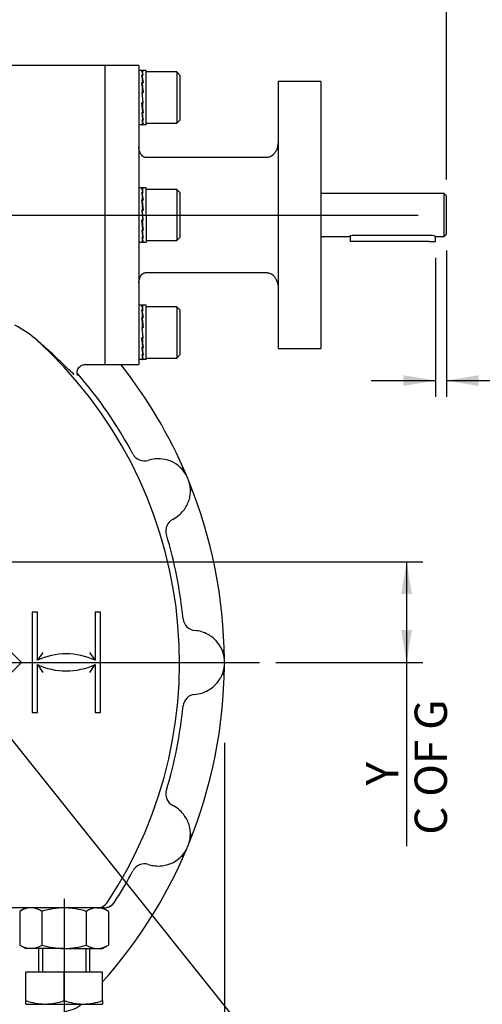
# Model space of a CAD drawing. Units: millimetres. Extents: x 11 to 530, y -61 to 292.
# Drawn here: x 113 to 152, y 121 to 205 of the extents above; entities that cross this region are included whole.
import ezdxf
from ezdxf import colors
from ezdxf.entities.mleader import LeaderData, LeaderLine
from ezdxf.enums import TextEntityAlignment as Align
from ezdxf.lldxf.tags import DXFTag
from ezdxf.math import Vec2, Vec3

# ---------------------------------------------------------------- set-up
doc = ezdxf.new("R2010")
doc.units = ezdxf.units.MM
for name, color, linetype in [('Default', 7, 'Continuous'), ('HSM24X100ZP', 7, 'Continuous'), ('IW7A227', 7, 'Continuous'), ('IW7A350', 7, 'Continuous'), ('IW7A390', 7, 'Continuous'), ('IW7A430', 7, 'Continuous'), ('K6X6X40', 7, 'Continuous'), ('NL16', 7, 'Continuous'), ('NM24ZP', 7, 'Continuous'), ('SCM16X40CF', 7, 'Continuous')]:
    doc.layers.add(name, color=color, linetype=linetype)
doc.styles.add('SEACAD_Arial', font='arial.ttf')
doc.styles.add('SEACAD_Solid_Edge_ANSI1_Symbols', font='semeca1.ttf')
tags = doc.linetypes.add('CENTER2', pattern=[28.575, 19.05, -3.175, 3.175, -3.175]).pattern_tags.tags
tags[10:11] = [DXFTag(74, 4), DXFTag(75, 0), DXFTag(340, '0'), DXFTag(46, 0.0), DXFTag(50, 0.0), DXFTag(44, 0.0), DXFTag(45, 0.0)]
tags[8:9] = [DXFTag(74, 4), DXFTag(75, 0), DXFTag(340, '0'), DXFTag(46, 0.0), DXFTag(50, 0.0), DXFTag(44, 0.0), DXFTag(45, 0.0)]
tags[6:7] = [DXFTag(74, 4), DXFTag(75, 0), DXFTag(340, '0'), DXFTag(46, 0.0), DXFTag(50, 0.0), DXFTag(44, 0.0), DXFTag(45, 0.0)]
tags[4:5] = [DXFTag(74, 4), DXFTag(75, 0), DXFTag(340, '0'), DXFTag(46, 0.0), DXFTag(50, 0.0), DXFTag(44, 0.0), DXFTag(45, 0.0)]
doc.dimstyles.new('RG_-_ISO', dxfattribs={"dimtxt": 0.49995, "dimasz": 0.49995, "dimexe": 0.249975, "dimexo": 0.249975, "dimgap": 0.249975, "dimtad": 1, "dimdec": 0, "dimlfac": 5.50055, "dimdsep": 46, "dimtxsty": 'SEACAD_Arial', "dimblk1": '_SE_FILLED', "dimblk2": '_SE_FILLED', "dimsah": 1, "dimcen": 0.249975, "dimadec": 0, "dimazin": 0, "dimtfac": 1, "dimtdec": 0, "dimtofl": 0, "dimtmove": 0, "dimatfit": 3, "dimfxl": 1, "dimtolj": 1, "dimarcsym": 0})

# ---------------------------------------------------------------- blocks, each defined once
blk = doc.blocks.new('SEANNOT_GROUP')
at = {"layer": 'Default', "color": 7, "linetype": 'CENTER2'}
blk.add_line((92.342, 150.055), (133.497, 150.055), dxfattribs=at)
blk = doc.blocks.new('SEANNOT_GROUP1')
at = {"layer": 'Default', "color": 7, "linetype": 'CENTER2'}
blk.add_line((51.119, 188.152), (146.995, 188.152), dxfattribs=at)
blk = doc.blocks.new('SEANNOT_GROUP3')
at = {"layer": 'Default', "color": 7, "linetype": 'CENTER2'}
blk.add_line((116.862, 129.928), (116.862, 118.26), dxfattribs=at)
blk = doc.blocks.new('SE4')
at = {"layer": 'HSM24X100ZP', "color": 7, "linetype": 'Continuous'}
for p, q in [((114.68, 125.694), (114.68, 123.694)), ((115.015, 125.694), (115.015, 123.694)), ((118.709, 125.694), (118.709, 123.694)), ((119.044, 123.694), (119.044, 125.694)), ((113.59, 123.694), (116.862, 123.694)), ((113.59, 121.26), (113.59, 123.694)), ((116.862, 123.694), (120.134, 123.694)), ((116.862, 121.26), (116.862, 123.694)), ((120.134, 121.26), (120.134, 123.694)), ((113.59, 120.967), (113.59, 121.26)), ((113.59, 120.967), (115.226, 120.967)), ((115.226, 120.967), (118.498, 120.967)), ((118.498, 120.967), (120.134, 120.967)), ((120.134, 121.26), (120.134, 120.967))]:
    blk.add_line(p, q, dxfattribs=at)
for centre, radius, start, end in [((115.297, 126.09), 5.123, 250.53557, 269.20827), ((115.169, 126.013), 5.046, 270.64883, 289.60732), ((118.569, 126.09), 5.123, 250.53557, 269.20827), ((118.441, 126.013), 5.046, 270.64883, 289.60732)]:
    blk.add_arc(centre, radius, start, end, dxfattribs=at)
at = {"layer": 'IW7A227', "color": 7, "linetype": 'Continuous'}
for p, q in [((149.204, 189.97), (138.713, 189.97)), ((149.204, 186.334), (149.204, 189.97)), ((149.386, 189.788), (149.204, 189.97)), ((149.386, 186.515), (149.386, 189.788)), ((138.713, 186.334), (141.12, 186.334)), ((147.932, 186.417), (141.66, 186.417)), ((148.477, 186.334), (149.204, 186.334)), ((149.204, 186.334), (149.386, 186.515))]:
    blk.add_line(p, q, dxfattribs=at)
for centre, start, end in [((141.676, 184.495), 90.47619, 106.9814), ((147.916, 184.495), 73.0186, 89.52381)]:
    blk.add_arc(centre, 1.922, start, end, dxfattribs=at)
at = {"layer": 'IW7A350', "color": 7, "linetype": 'Continuous'}
for p, q in [((120.316, 200.878), (120.316, 175.426)), ((123.223, 200.878), (120.316, 200.878)), ((123.223, 200.878), (123.223, 175.426)), ((135.077, 199.514), (135.077, 176.789)), ((138.713, 199.514), (135.077, 199.514)), ((138.713, 199.514), (138.713, 176.789)), ((134.168, 193.06), (123.769, 193.06)), ((123.769, 183.244), (134.168, 183.244)), ((135.077, 176.789), (138.713, 176.789)), ((120.316, 175.426), (123.223, 175.426))]:
    blk.add_line(p, q, dxfattribs=at)
for points, knots in [([(123.767, 193.062), (123.764, 193.061), (123.727, 193.055), (123.638, 193.087), (123.512, 193.172), (123.384, 193.332), (123.281, 193.551), (123.23, 193.773), (123.225, 193.903), (123.223, 193.956)], [0, 0, 0, 0, 0.009304, 0.102188, 0.228913, 0.414676, 0.631288, 0.871323, 1, 1, 1, 1]), ([(135.077, 194.416), (135.075, 194.359), (135.07, 194.204), (135.018, 193.921), (134.897, 193.615), (134.732, 193.364), (134.546, 193.188), (134.354, 193.079), (134.23, 193.067), (134.166, 193.062)], [0, 0, 0, 0, 0.088454, 0.281328, 0.47109, 0.645198, 0.779206, 0.903043, 1, 1, 1, 1]), ([(123.223, 182.348), (123.224, 182.394), (123.229, 182.522), (123.278, 182.751), (123.388, 182.98), (123.524, 183.142), (123.657, 183.231), (123.737, 183.239), (123.769, 183.242)], [0, 0, 0, 0, 0.111421, 0.364081, 0.601538, 0.778017, 0.922379, 1, 1, 1, 1]), ([(134.167, 183.242), (134.232, 183.236), (134.355, 183.224), (134.546, 183.115), (134.723, 182.947), (134.88, 182.716), (135, 182.436), (135.066, 182.145), (135.074, 181.972), (135.077, 181.887)], [0, 0, 0, 0, 0.09968, 0.2186, 0.354424, 0.510212, 0.683954, 0.868969, 1, 1, 1, 1])]:
    blk.add_open_spline(points, degree=3, knots=knots, dxfattribs=at)
at = {"layer": 'IW7A390', "color": 7, "linetype": 'Continuous'}
for p, q in [((113.226, 150.055), (110.817, 152.464)), ((110.817, 147.647), (113.226, 150.055))]:
    blk.add_line(p, q, dxfattribs=at)
at = {"layer": 'IW7A430', "color": 7, "linetype": 'Continuous'}
for p, q in [((120.316, 200.878), (112.317, 200.878)), ((120.316, 200.878), (120.316, 175.426)), ((118.679, 175.426), (120.316, 175.426)), ((126.847, 166.634), (126.998, 166.388)), ((126.998, 166.388), (126.92, 166.48)), ((127.591, 164.956), (127.658, 164.676)), ((114.59, 154.328), (114.135, 154.328)), ((114.135, 154.328), (114.135, 145.783)), ((114.59, 150.237), (114.59, 154.328)), ((119.953, 154.328), (119.498, 154.328)), ((119.498, 154.328), (119.498, 150.237)), ((119.953, 145.783), (119.953, 154.328)), ((130.356, 151.115), (130.401, 150.83)), ((130.401, 150.83), (130.364, 150.945)), ((114.59, 145.783), (114.59, 149.874)), ((119.498, 149.874), (119.498, 145.783)), ((130.401, 149.281), (130.356, 148.996)), ((114.135, 145.783), (114.59, 145.783)), ((119.498, 145.783), (119.953, 145.783)), ((127.658, 135.435), (127.591, 135.155)), ((127.591, 135.155), (127.601, 135.274)), ((126.998, 133.723), (126.847, 133.477)), ((119.644, 129.148), (104.445, 129.148)), ((119.979, 129.148), (119.644, 129.148)), ((120.228, 129.148), (120.134, 129.148))]:
    blk.add_line(p, q, dxfattribs=at)
for centre, radius, start, end in [((107.77, 169.557), 10.44, 50.27956, 62.07568), ((89.592, 150.055), 37.088, 326.59945, 47.93159), ((89.592, 150.055), 40.905, 22.92735, 38.33284), ((89.592, 150.055), 37.579, 28.16747, 40.91001), ((123.695, 168.315), 1.105, 208.39012, 287.16151), ((124.864, 164.666), 2.727, 82.99379, 107.99664), ((124.886, 164.595), 2.794, 62.88296, 83.62078), ((124.864, 164.666), 2.742, 343.19851, 61.80149), ((89.592, 150.055), 40.905, 0.42735, 22.07265), ((124.89, 164.699), 2.728, 321.12353, 342.37273), ((124.864, 164.666), 2.727, 297.00336, 322.00621), ((126.618, 161.259), 1.105, 117.83849, 196.60988), ((89.592, 150.055), 37.579, 5.66747, 16.83253), ((128.087, 153.875), 1.105, 185.89012, 264.66151), ((127.77, 150.055), 2.727, 60.49379, 85.49664), ((127.764, 149.982), 2.794, 40.38296, 61.12078), ((127.77, 150.055), 2.742, 320.69851, 39.30149), ((126.877, 142.394), 14.577, 144.26491, 147.4482), ((117.044, 144.963), 5.818, 65.04698, 114.95302), ((107.211, 142.394), 14.577, 32.5518, 35.73509), ((117.044, 155.148), 5.818, 245.04698, 294.95302), ((126.877, 157.717), 14.577, 212.5518, 215.73509), ((107.211, 157.717), 14.577, 324.26491, 327.4482), ((89.592, 150.055), 40.905, 337.92735, 359.57265), ((127.77, 150.055), 2.727, 274.50336, 299.50621), ((127.806, 150.077), 2.728, 298.62353, 319.87273), ((128.087, 146.236), 1.105, 95.33849, 174.10988), ((89.592, 150.055), 37.579, 343.16747, 354.33253), ((126.618, 138.852), 1.105, 163.39012, 242.16151), ((124.864, 135.445), 2.727, 37.99379, 62.99664), ((124.83, 135.38), 2.794, 17.88296, 38.62078), ((124.864, 135.445), 2.742, 298.19851, 16.80149), ((89.592, 150.055), 40.905, 318.30313, 337.07265), ((123.695, 131.796), 1.105, 72.83849, 151.60988), ((124.864, 135.445), 2.727, 252.00336, 277.00621), ((124.906, 135.451), 2.728, 276.12353, 297.37273), ((89.592, 150.055), 37.579, 327.10437, 331.83253), ((116.588, 123.06), 2.742, 275.69851, 310.284)]:
    blk.add_arc(centre, radius, start, end, dxfattribs=at)
for centre, major_axis, ratio, start_param, end_param in [((119.644, 130.239), (0, -1.091), 0.999126, 0, 0.988248), ((120.228, 130.239), (0, -1.091), 0.999136, 0, 0.213606), ((120.23, 130.238), (-0.958, -0.521), 0.999211, 1.072798, 2.068795), ((120.228, 130.239), (0, -1.091), 0.999136, 0.213606, 0.99705)]:
    blk.add_ellipse(centre, major_axis=major_axis, ratio=ratio, start_param=start_param, end_param=end_param, dxfattribs=at)
for points, knots in [([(117.718, 174.551), (117.595, 174.665), (117.445, 174.808), (117.058, 175.182), (116.806, 175.427), (116.241, 175.966), (115.926, 176.263), (115.229, 176.9), (114.849, 177.239), (114.441, 177.587)], [0.5219292, 0.5219292, 0.5219292, 0.5219292, 0.625, 0.625, 0.75, 0.75, 0.875, 0.875, 1, 1, 1, 1]), ([(118.02, 174.485), (118.02, 174.485), (118.018, 174.49), (118.006, 174.518), (117.986, 174.587), (117.97, 174.697), (117.978, 174.848), (118.031, 175.024), (118.14, 175.195), (118.299, 175.332), (118.476, 175.41), (118.615, 175.436), (118.669, 175.432), (118.68, 175.432)], [0.5848986, 0.5848986, 0.5848986, 0.5848986, 0.6242453, 0.675318, 0.717039, 0.7548829, 0.7924253, 0.8317857, 0.8729119, 0.914697, 0.9556848, 0.992419, 1, 1, 1, 1])]:
    blk.add_open_spline(points, degree=3, knots=knots, dxfattribs=at)
at = {"layer": 'K6X6X40', "color": 7, "linetype": 'Continuous'}
for p, q in [((141.205, 186.359), (141.205, 185.888)), ((148.477, 185.888), (148.477, 186.334)), ((141.75, 185.888), (141.205, 185.888)), ((147.932, 185.888), (141.75, 185.888)), ((147.932, 185.888), (148.477, 185.888))]:
    blk.add_line(p, q, dxfattribs=at)
at = {"layer": 'NL16', "color": 7, "linetype": 'Continuous'}
for p, q in [((123.521, 200.46), (123.223, 200.46)), ((123.56, 200.415), (123.481, 200.415)), ((123.507, 200.41), (123.532, 200.41)), ((123.532, 200.41), (123.586, 200.41)), ((123.532, 200.41), (123.532, 200.41)), ((123.841, 200.46), (123.544, 200.46)), ((123.56, 200.415), (123.56, 200.41)), ((123.841, 195.842), (123.841, 200.46)), ((123.56, 200.07), (123.481, 200.07)), ((123.507, 200.056), (123.532, 200.056)), ((123.507, 200.056), (123.509, 199.934)), ((123.509, 199.934), (123.574, 199.413)), ((123.532, 200.056), (123.586, 200.056)), ((123.532, 200.056), (123.532, 200.056)), ((123.56, 200.07), (123.56, 200.056)), ((123.56, 199.433), (123.481, 199.433)), ((123.484, 199.353), (123.508, 199.353)), ((123.507, 199.412), (123.532, 199.412)), ((123.507, 199.412), (123.509, 199.332)), ((123.509, 199.332), (123.581, 198.577)), ((123.532, 199.413), (123.586, 199.413)), ((123.532, 199.412), (123.532, 199.413)), ((123.56, 199.433), (123.559, 199.413)), ((123.481, 198.601), (123.56, 197.7)), ((123.56, 198.601), (123.481, 198.601)), ((123.484, 198.573), (123.507, 198.573)), ((123.507, 198.576), (123.532, 198.576)), ((123.586, 197.676), (123.507, 198.576)), ((123.532, 198.577), (123.586, 198.577)), ((123.532, 198.576), (123.532, 198.577)), ((123.56, 198.601), (123.558, 198.577)), ((123.56, 197.7), (123.481, 197.7)), ((123.558, 196.948), (123.486, 197.7)), ((123.507, 197.676), (123.509, 197.7)), ((123.507, 197.676), (123.532, 197.676)), ((123.532, 197.676), (123.532, 197.7)), ((123.532, 197.676), (123.586, 197.676)), ((123.532, 197.676), (123.532, 197.676)), ((123.583, 197.705), (123.56, 197.705)), ((123.56, 196.868), (123.481, 196.868)), ((123.56, 196.231), (123.481, 196.231)), ((123.558, 196.351), (123.494, 196.868)), ((123.507, 196.847), (123.507, 196.868)), ((123.507, 196.847), (123.532, 196.847)), ((123.507, 196.217), (123.507, 196.231)), ((123.507, 196.217), (123.532, 196.217)), ((123.532, 196.847), (123.532, 196.868)), ((123.532, 196.847), (123.586, 196.847)), ((123.532, 196.847), (123.532, 196.847)), ((123.532, 196.217), (123.532, 196.231)), ((123.532, 196.217), (123.586, 196.217)), ((123.532, 196.217), (123.532, 196.217)), ((123.56, 196.868), (123.558, 196.948)), ((123.583, 196.927), (123.558, 196.927)), ((123.56, 196.231), (123.558, 196.351)), ((123.521, 195.842), (123.223, 195.842)), ((123.56, 195.886), (123.481, 195.886)), ((123.507, 195.881), (123.507, 195.886)), ((123.507, 195.881), (123.532, 195.881)), ((123.532, 195.881), (123.586, 195.881)), ((123.532, 195.881), (123.532, 195.881)), ((123.841, 195.842), (123.544, 195.842)), ((123.521, 190.461), (123.223, 190.461)), ((123.56, 190.416), (123.481, 190.416)), ((123.507, 190.411), (123.532, 190.411)), ((123.532, 190.411), (123.586, 190.411)), ((123.532, 190.411), (123.532, 190.411)), ((123.841, 190.461), (123.544, 190.461)), ((123.56, 190.416), (123.56, 190.411)), ((123.841, 188.152), (123.841, 190.461)), ((123.56, 190.071), (123.481, 190.071)), ((123.507, 190.057), (123.532, 190.057)), ((123.507, 190.057), (123.509, 189.935)), ((123.509, 189.935), (123.574, 189.414)), ((123.532, 190.057), (123.586, 190.057)), ((123.532, 190.057), (123.532, 190.057)), ((123.56, 190.071), (123.56, 190.057)), ((123.56, 189.434), (123.481, 189.434)), ((123.484, 189.354), (123.508, 189.354)), ((123.507, 189.413), (123.532, 189.413)), ((123.507, 189.413), (123.509, 189.333)), ((123.509, 189.333), (123.581, 188.578)), ((123.532, 189.414), (123.586, 189.414)), ((123.532, 189.413), (123.532, 189.414)), ((123.56, 189.434), (123.559, 189.414)), ((123.481, 188.602), (123.521, 188.152)), ((123.56, 188.602), (123.481, 188.602)), ((123.484, 188.574), (123.507, 188.574)), ((123.507, 188.577), (123.532, 188.577)), ((123.544, 188.152), (123.507, 188.577)), ((123.521, 188.152), (123.56, 187.701)), ((123.532, 188.578), (123.586, 188.578)), ((123.532, 188.577), (123.532, 188.578)), ((123.586, 187.677), (123.544, 188.152)), ((123.56, 188.602), (123.558, 188.578)), ((123.841, 188.152), (123.841, 185.843)), ((123.56, 187.701), (123.481, 187.701)), ((123.558, 186.949), (123.486, 187.701)), ((123.507, 187.677), (123.509, 187.701)), ((123.507, 187.677), (123.532, 187.677)), ((123.532, 187.677), (123.532, 187.701)), ((123.532, 187.677), (123.586, 187.677)), ((123.532, 187.677), (123.532, 187.677)), ((123.583, 187.706), (123.56, 187.706)), ((123.56, 186.869), (123.481, 186.869)), ((123.56, 186.232), (123.481, 186.232)), ((123.558, 186.352), (123.494, 186.869)), ((123.507, 186.848), (123.507, 186.869)), ((123.507, 186.848), (123.532, 186.848)), ((123.507, 186.218), (123.507, 186.232)), ((123.507, 186.218), (123.532, 186.218)), ((123.532, 186.848), (123.532, 186.869)), ((123.532, 186.848), (123.586, 186.848)), ((123.532, 186.848), (123.532, 186.848)), ((123.532, 186.218), (123.532, 186.232)), ((123.532, 186.218), (123.586, 186.218)), ((123.532, 186.218), (123.532, 186.218)), ((123.56, 186.869), (123.558, 186.949)), ((123.583, 186.928), (123.558, 186.928)), ((123.56, 186.232), (123.558, 186.352)), ((123.223, 185.843), (123.521, 185.843)), ((123.56, 185.887), (123.481, 185.887)), ((123.507, 185.882), (123.507, 185.887)), ((123.507, 185.882), (123.532, 185.882)), ((123.532, 185.882), (123.586, 185.882)), ((123.532, 185.882), (123.532, 185.882)), ((123.544, 185.843), (123.841, 185.843)), ((123.521, 180.462), (123.223, 180.462)), ((123.56, 180.417), (123.481, 180.417)), ((123.507, 180.412), (123.532, 180.412)), ((123.532, 180.412), (123.586, 180.412)), ((123.532, 180.412), (123.532, 180.412)), ((123.841, 180.462), (123.544, 180.462)), ((123.56, 180.417), (123.56, 180.412)), ((123.841, 175.844), (123.841, 180.462)), ((123.56, 180.072), (123.481, 180.072)), ((123.56, 179.435), (123.481, 179.435)), ((123.507, 180.058), (123.532, 180.058)), ((123.507, 180.058), (123.509, 179.936)), ((123.509, 179.936), (123.574, 179.415)), ((123.532, 180.058), (123.586, 180.058)), ((123.532, 180.058), (123.532, 180.058)), ((123.56, 179.435), (123.559, 179.415)), ((123.56, 180.072), (123.56, 180.058)), ((123.481, 178.603), (123.56, 177.702)), ((123.56, 178.603), (123.481, 178.603)), ((123.484, 179.355), (123.508, 179.355)), ((123.507, 179.414), (123.532, 179.414)), ((123.507, 179.414), (123.509, 179.334)), ((123.509, 179.334), (123.581, 178.579)), ((123.532, 179.415), (123.586, 179.415)), ((123.532, 179.414), (123.532, 179.415)), ((123.56, 178.603), (123.558, 178.579)), ((123.484, 178.575), (123.507, 178.575)), ((123.507, 178.578), (123.532, 178.578)), ((123.586, 177.678), (123.507, 178.578)), ((123.532, 178.579), (123.586, 178.579)), ((123.532, 178.578), (123.532, 178.579)), ((123.56, 177.702), (123.481, 177.702)), ((123.558, 176.95), (123.486, 177.702)), ((123.507, 177.678), (123.509, 177.702)), ((123.507, 177.678), (123.532, 177.678)), ((123.532, 177.678), (123.532, 177.702)), ((123.532, 177.678), (123.586, 177.678)), ((123.532, 177.678), (123.532, 177.678)), ((123.56, 176.87), (123.558, 176.95)), ((123.583, 176.929), (123.558, 176.929)), ((123.583, 177.707), (123.56, 177.707)), ((123.56, 176.87), (123.481, 176.87)), ((123.56, 176.233), (123.481, 176.233)), ((123.558, 176.353), (123.494, 176.87)), ((123.507, 176.849), (123.507, 176.87)), ((123.507, 176.849), (123.532, 176.849)), ((123.507, 176.219), (123.507, 176.233)), ((123.507, 176.219), (123.532, 176.219)), ((123.532, 176.849), (123.532, 176.87)), ((123.532, 176.849), (123.586, 176.849)), ((123.532, 176.849), (123.532, 176.849)), ((123.532, 176.219), (123.532, 176.233)), ((123.532, 176.219), (123.586, 176.219)), ((123.532, 176.219), (123.532, 176.219)), ((123.56, 176.233), (123.558, 176.353)), ((123.521, 175.844), (123.223, 175.844)), ((123.56, 175.888), (123.481, 175.888)), ((123.507, 175.883), (123.507, 175.888)), ((123.507, 175.883), (123.532, 175.883)), ((123.532, 175.883), (123.586, 175.883)), ((123.532, 175.883), (123.532, 175.883)), ((123.841, 175.844), (123.544, 175.844))]:
    blk.add_line(p, q, dxfattribs=at)
for centre, radius, start, end in [((121.923, 199.878), 1.648, 6.71826, 19.03691), ((121.857, 199.857), 1.74, 6.58381, 18.53587), ((110.319, 198.119), 13.306, 5.67117, 8.43528), ((110.035, 198.081), 13.616, 5.61367, 8.34306), ((69.172, 193.871), 54.594, 4.97091, 5.84831), ((68.675, 193.822), 55.116, 4.9492, 5.82196), ((177.665, 202.411), 54.388, 184.96924, 185.84997), ((177.159, 202.361), 53.857, 184.99123, 185.87648), ((136.602, 198.168), 13.185, 185.65849, 188.44797), ((125.083, 196.416), 1.612, 186.58064, 199.17453), ((136.321, 198.13), 12.879, 185.71732, 188.54208), ((125.021, 196.395), 1.524, 186.71782, 199.70523), ((121.923, 189.879), 1.648, 6.71826, 19.03691), ((121.857, 189.858), 1.74, 6.58381, 18.53587), ((110.319, 188.12), 13.306, 5.67117, 8.43528), ((110.035, 188.082), 13.616, 5.61367, 8.34306), ((69.172, 183.872), 54.594, 4.97091, 5.84831), ((68.675, 183.823), 55.116, 4.9492, 5.82196), ((177.665, 192.412), 54.388, 184.96924, 185.84997), ((177.159, 192.362), 53.857, 184.99123, 185.87648), ((136.602, 188.169), 13.185, 185.65849, 188.44797), ((125.083, 186.417), 1.612, 186.58064, 199.17453), ((136.321, 188.131), 12.879, 185.71732, 188.54208), ((125.021, 186.396), 1.524, 186.71782, 199.70523), ((121.923, 179.88), 1.648, 6.71826, 19.03691), ((121.857, 179.859), 1.74, 6.58381, 18.53587), ((110.319, 178.121), 13.306, 5.67117, 8.43528), ((69.172, 173.873), 54.594, 4.97091, 5.84831), ((110.035, 178.083), 13.616, 5.61367, 8.34306), ((68.675, 173.824), 55.116, 4.9492, 5.82196), ((177.665, 182.413), 54.388, 184.96924, 185.84997), ((177.159, 182.363), 53.857, 184.99123, 185.87648), ((136.602, 178.17), 13.185, 185.65849, 188.44797), ((125.083, 176.418), 1.612, 186.58064, 199.17453), ((136.321, 178.132), 12.879, 185.71732, 188.54208), ((125.021, 176.397), 1.524, 186.71782, 199.70523)]:
    blk.add_arc(centre, radius, start, end, dxfattribs=at)
for points, knots in [([(123.521, 200.46), (123.521, 200.46), (123.525, 200.459), (123.532, 200.457), (123.542, 200.448), (123.551, 200.434), (123.557, 200.422), (123.56, 200.415)], [0, 0, 0, 0, 0.058997, 0.294259, 0.529515, 0.764764, 1, 1, 1, 1]), ([(123.544, 200.46), (123.544, 200.46), (123.541, 200.46), (123.536, 200.458), (123.531, 200.455), (123.529, 200.453)], [0, 0, 0, 0, 0.0038502, 0.2528978, 0.405271, 0.405271, 0.405271, 0.405271]), ([(123.586, 200.41), (123.584, 200.414), (123.58, 200.424), (123.572, 200.438), (123.563, 200.451), (123.553, 200.458), (123.547, 200.46), (123.544, 200.46)], [0, 0, 0, 0, 0.108056, 0.33103, 0.554014, 0.777005, 1, 1, 1, 1]), ([(123.481, 195.886), (123.482, 195.884), (123.486, 195.876), (123.493, 195.863), (123.502, 195.851), (123.511, 195.843), (123.518, 195.842), (123.521, 195.842)], [0, 0, 0, 0, 0.058989, 0.294228, 0.529479, 0.764738, 1, 1, 1, 1]), ([(123.544, 195.842), (123.544, 195.842), (123.541, 195.842), (123.535, 195.844), (123.525, 195.851), (123.516, 195.863), (123.51, 195.875), (123.507, 195.881)], [0, 0, 0, 0, 0.00385, 0.252898, 0.501941, 0.750977, 1, 1, 1, 1]), ([(123.521, 195.842), (123.521, 195.842), (123.525, 195.842), (123.53, 195.844), (123.535, 195.847), (123.536, 195.848)], [0, 0, 0, 0, 0.058997, 0.2942586, 0.3805063, 0.3805063, 0.3805063, 0.3805063]), ([(123.521, 190.461), (123.521, 190.461), (123.525, 190.46), (123.532, 190.458), (123.542, 190.449), (123.551, 190.435), (123.557, 190.423), (123.56, 190.416)], [0.5005106, 0.5005106, 0.5005106, 0.5005106, 0.529498, 0.647129, 0.7647575, 0.8823818, 1, 1, 1, 1]), ([(123.586, 190.411), (123.584, 190.415), (123.579, 190.425), (123.572, 190.439), (123.562, 190.452), (123.553, 190.459), (123.544, 190.461), (123.537, 190.46), (123.533, 190.457), (123.533, 190.457)], [0, 0, 0, 0, 0.0588286, 0.1764685, 0.2941141, 0.4117634, 0.5294145, 0.6470657, 0.6690397, 0.6690397, 0.6690397, 0.6690397]), ([(123.481, 185.887), (123.483, 185.884), (123.487, 185.874), (123.495, 185.861), (123.504, 185.85), (123.513, 185.844), (123.518, 185.843), (123.521, 185.843)], [0, 0, 0, 0, 0.0589885, 0.17661, 0.2942366, 0.4118666, 0.5005106, 0.5005106, 0.5005106, 0.5005106]), ([(123.544, 185.843), (123.544, 185.843), (123.541, 185.843), (123.535, 185.845), (123.525, 185.852), (123.516, 185.864), (123.51, 185.876), (123.507, 185.882)], [0.5279214, 0.5279214, 0.5279214, 0.5279214, 0.5294145, 0.6470657, 0.7647149, 0.8823603, 1, 1, 1, 1]), ([(123.521, 180.462), (123.521, 180.462), (123.525, 180.461), (123.532, 180.459), (123.542, 180.45), (123.551, 180.436), (123.557, 180.424), (123.56, 180.417)], [0, 0, 0, 0, 0.058997, 0.294259, 0.529515, 0.764764, 1, 1, 1, 1]), ([(123.544, 180.462), (123.544, 180.462), (123.541, 180.462), (123.536, 180.46), (123.531, 180.457), (123.529, 180.455)], [0, 0, 0, 0, 0.0038502, 0.2528978, 0.405271, 0.405271, 0.405271, 0.405271]), ([(123.586, 180.412), (123.584, 180.416), (123.58, 180.426), (123.572, 180.44), (123.563, 180.453), (123.553, 180.46), (123.547, 180.462), (123.544, 180.462)], [0, 0, 0, 0, 0.108056, 0.33103, 0.554014, 0.777005, 1, 1, 1, 1]), ([(123.481, 175.888), (123.482, 175.886), (123.486, 175.878), (123.493, 175.865), (123.502, 175.853), (123.511, 175.845), (123.518, 175.844), (123.521, 175.844)], [0, 0, 0, 0, 0.058989, 0.294228, 0.529479, 0.764738, 1, 1, 1, 1]), ([(123.544, 175.844), (123.544, 175.844), (123.541, 175.844), (123.535, 175.846), (123.525, 175.853), (123.516, 175.865), (123.51, 175.877), (123.507, 175.883)], [0, 0, 0, 0, 0.00385, 0.252898, 0.501941, 0.750977, 1, 1, 1, 1]), ([(123.521, 175.844), (123.521, 175.844), (123.525, 175.844), (123.53, 175.846), (123.535, 175.849), (123.536, 175.85)], [0, 0, 0, 0, 0.058997, 0.2942586, 0.3805063, 0.3805063, 0.3805063, 0.3805063])]:
    blk.add_open_spline(points, degree=3, knots=knots, dxfattribs=at)
at = {"layer": 'NM24ZP', "color": 7, "linetype": 'Continuous'}
for p, q in [((113.59, 129.148), (113.083, 128.856)), ((119.696, 129.148), (120.134, 129.148)), ((120.641, 128.856), (120.134, 129.148)), ((113.083, 128.856), (113.083, 125.987)), ((114.973, 128.856), (114.973, 125.987)), ((118.751, 128.856), (118.751, 125.987)), ((120.641, 128.856), (120.641, 125.987)), ((113.083, 125.987), (113.59, 125.694)), ((120.134, 125.694), (120.641, 125.987)), ((114.028, 125.694), (113.59, 125.694)), ((116.862, 125.694), (114.028, 125.694)), ((116.862, 125.694), (119.696, 125.694)), ((119.696, 125.694), (120.134, 125.694))]:
    blk.add_line(p, q, dxfattribs=at)
for centre, radius, start, end in [((114.081, 127.304), 1.846, 91.65457, 122.72967), ((113.962, 127.262), 1.887, 57.62038, 87.99537), ((119.749, 127.304), 1.846, 91.65457, 122.72967), ((119.63, 127.262), 1.887, 57.62038, 87.99537), ((114.094, 127.58), 1.887, 237.62038, 267.99537), ((113.975, 127.539), 1.846, 271.65457, 302.72967), ((119.762, 127.58), 1.887, 237.62038, 267.99537), ((119.643, 127.539), 1.846, 271.65457, 302.72967)]:
    blk.add_arc(centre, radius, start, end, dxfattribs=at)
for points, knots in [([(116.862, 129.148), (116.543, 129.148), (116.225, 129.121), (115.753, 129.045), (115.595, 129.014), (115.282, 128.941), (115.127, 128.901), (114.973, 128.856)], [0, 0, 0, 0, 0.5, 0.5, 0.75, 0.75, 1, 1, 1, 1]), ([(118.751, 128.856), (118.446, 128.944), (118.136, 129.018), (117.663, 129.095), (117.504, 129.115), (117.183, 129.142), (117.022, 129.148), (116.862, 129.148)], [0, 0, 0, 0, 0.5, 0.5, 0.75, 0.75, 1, 1, 1, 1]), ([(114.973, 125.987), (115.127, 125.942), (115.282, 125.901), (115.595, 125.829), (115.753, 125.798), (116.225, 125.722), (116.543, 125.694), (116.862, 125.694)], [0, 0, 0, 0, 0.25, 0.25, 0.5, 0.5, 1, 1, 1, 1]), ([(116.862, 125.694), (117.022, 125.694), (117.183, 125.701), (117.504, 125.728), (117.663, 125.748), (118.136, 125.825), (118.446, 125.898), (118.751, 125.987)], [0, 0, 0, 0, 0.25, 0.25, 0.5, 0.5, 1, 1, 1, 1])]:
    blk.add_open_spline(points, degree=3, knots=knots, dxfattribs=at)
at = {"layer": 'SCM16X40CF', "color": 7, "linetype": 'Continuous'}
for p, q in [((126.459, 200.332), (123.841, 200.332)), ((126.459, 200.332), (126.459, 195.969)), ((126.75, 200.041), (126.459, 200.332)), ((126.75, 196.26), (126.75, 200.041)), ((126.459, 195.969), (126.75, 196.26)), ((123.841, 195.969), (126.459, 195.969)), ((123.841, 188.152), (123.841, 190.333)), ((126.459, 190.333), (123.841, 190.333)), ((126.459, 190.333), (126.459, 185.97)), ((126.75, 190.042), (126.459, 190.333)), ((126.75, 186.261), (126.75, 190.042)), ((126.459, 185.97), (126.75, 186.261)), ((123.841, 185.97), (126.459, 185.97)), ((126.459, 180.334), (123.841, 180.334)), ((126.459, 180.334), (126.459, 175.971)), ((126.75, 180.043), (126.459, 180.334)), ((126.75, 176.262), (126.75, 180.043)), ((126.459, 175.971), (126.75, 176.262)), ((123.841, 175.971), (126.459, 175.971))]:
    blk.add_line(p, q, dxfattribs=at)
blk = doc.blocks.new('DMBLK100')
at = {"layer": 'Default', "linetype": 'Continuous'}
for points in [[(92.342, 233.271), (89.592, 232.812), (92.342, 232.354)], [(146.636, 233.271), (146.636, 232.354), (149.386, 232.812)]]:
    blk.add_hatch(color=7, dxfattribs=at).paths.add_polyline_path(points)
at = {"layer": 'Default', "color": 7, "linetype": 'Continuous'}
for p, q in [((89.592, 195.335), (89.592, 234.187)), ((149.386, 191.163), (149.386, 234.187)), ((89.592, 232.812), (149.386, 232.812))]:
    blk.add_line(p, q, dxfattribs=at)
at = {"layer": 'Default', "color": 7, "linetype": 'Continuous', "style": 'SEACAD_Arial'}
for s, p in [('329', (116.864, 239.55)), ('[', (112.739, 236.25)), (']', (125.364, 236.25)), ('12.95"', (114.989, 236.25))]:
    blk.add_text(s, height=2.75, dxfattribs=at).set_placement(p, align=Align.TOP_LEFT)
blk = doc.blocks.new('_SE_FILLED')
at = {"color": 0}
blk.add_line((0, 0), (-1, 0), dxfattribs=at)
blk.add_solid([(0, 0), (-1, -0.1665), (-1, 0.1665), (0, 0)], dxfattribs=at)
blk = doc.blocks.new('DMBLK101')
at = {"layer": 'Default', "linetype": 'Continuous'}
for points in [[(51.422, 242.896), (48.672, 242.437), (51.422, 241.979)], [(146.636, 242.896), (146.636, 241.979), (149.386, 242.437)]]:
    blk.add_hatch(color=7, dxfattribs=at).paths.add_polyline_path(points)
at = {"layer": 'Default', "color": 7, "linetype": 'Continuous'}
for p, q in [((48.672, 155.207), (48.672, 243.812)), ((149.386, 191.163), (149.386, 243.812)), ((48.672, 242.437), (149.386, 242.437))]:
    blk.add_line(p, q, dxfattribs=at)
at = {"layer": 'Default', "color": 7, "linetype": 'Continuous', "style": 'SEACAD_Arial'}
for s, p in [('(', (95.341, 249.175)), ('554', (96.404, 249.175)), (')', (101.654, 249.175)), ('(', (91.216, 245.875)), ('[', (92.279, 245.875)), (')', (93.154, 245.875)), ('(', (93.466, 245.875)), ('21.81"', (94.529, 245.875)), (')', (103.529, 245.875)), ('(', (103.841, 245.875)), (']', (104.904, 245.875)), (')', (105.779, 245.875))]:
    blk.add_text(s, height=2.75, dxfattribs=at).set_placement(p, align=Align.TOP_LEFT)
blk = doc.blocks.new('DMBLK102')
at = {"layer": 'Default', "linetype": 'Continuous'}
for points in [[(51.422, 91.332), (51.422, 92.249), (48.672, 91.791)], [(127.747, 91.332), (130.497, 91.791), (127.747, 92.249)]]:
    blk.add_hatch(color=7, dxfattribs=at).paths.add_polyline_path(points)
at = {"layer": 'Default', "color": 7, "linetype": 'Continuous'}
for p, q in [((48.672, 145.207), (48.672, 90.416)), ((130.497, 143.207), (130.497, 90.416)), ((48.672, 91.791), (130.497, 91.791))]:
    blk.add_line(p, q, dxfattribs=at)
for s, style, p in [('450', 'SEACAD_Arial', (89.453, 98.528)), ('O', 'SEACAD_Solid_Edge_ANSI1_Symbols', (80.341, 95.228)), ('[', 'SEACAD_Arial', (85.328, 95.228)), ('17.72"', 'SEACAD_Arial', (87.578, 95.228)), (']', 'SEACAD_Arial', (97.953, 95.228))]:
    blk.add_text(s, height=2.75, dxfattribs=dict(at, style=style)).set_placement(p, align=Align.TOP_LEFT)
blk = doc.blocks.new('DMBLK103')
at = {"layer": 'Default', "linetype": 'Continuous'}
for points in [[(146.457, 155.869), (145.999, 158.619), (145.541, 155.869)], [(146.457, 152.805), (145.541, 152.805), (145.999, 150.055)]]:
    blk.add_hatch(color=7, dxfattribs=at).paths.add_polyline_path(points)
at = {"layer": 'Default', "color": 7, "linetype": 'Continuous'}
for p, q in [((96.407, 158.619), (147.374, 158.619)), ((145.999, 158.619), (145.999, 134.419)), ((134.872, 150.055), (147.374, 150.055))]:
    blk.add_line(p, q, dxfattribs=at)
at = {"layer": 'Default', "color": 7, "linetype": 'Continuous', "style": 'SEACAD_Arial'}
for s, p in [('C OF G', (146.687, 135.382)), ('     Y', (142.562, 135.382))]:
    blk.add_text(s, height=2.75, rotation=90, dxfattribs=at).set_placement(p, align=Align.TOP_LEFT)
blk = doc.blocks.new('DMBLK104')
at = {"layer": 'Default', "linetype": 'Continuous'}
for points in [[(145.727, 173.594), (148.477, 174.052), (145.727, 174.511)], [(152.136, 173.594), (152.136, 174.511), (149.386, 174.052)]]:
    blk.add_hatch(color=7, dxfattribs=at).paths.add_polyline_path(points)
at = {"layer": 'Default', "color": 7, "linetype": 'Continuous'}
for p, q in [((148.477, 184.513), (148.477, 172.677)), ((149.386, 185.14), (149.386, 172.677)), ((142.977, 174.052), (148.477, 174.052)), ((149.386, 174.052), (167.141, 174.052))]:
    blk.add_line(p, q, dxfattribs=at)
at = {"layer": 'Default', "color": 7, "linetype": 'Continuous', "style": 'SEACAD_Arial'}
for s, p in [('5', (160.303, 180.79)), ('[', (156.178, 177.49)), ('0.2"', (158.428, 177.49)), (']', (165.303, 177.49))]:
    blk.add_text(s, height=2.75, dxfattribs=at).set_placement(p, align=Align.TOP_LEFT)

msp = doc.modelspace()

# ---------------------------------------------------------------- block references
at = {"layer": 'Default'}
for name in ['SE4', 'SEANNOT_GROUP', 'SEANNOT_GROUP1', 'SEANNOT_GROUP3']:
    msp.add_blockref(name, (0, 0), dxfattribs=at)

# ---------------------------------------------------------------- dimensions: what is measured, and where the dimension line sits
at = {"layer": 'Default', "color": 7, "linetype": 'Continuous'}
for base, p1, p2, text, override, picture, middle in [((149.386, 242.437), (48.672, 150.055), (149.386, 189.788), '\\A1;(<>)', {"dimtxt": 2.75, "dimasz": 2.75, "dimexe": 1.375, "dimexo": 1.375, "dimgap": 1.375, "dimcen": 1.375, "dimtdec": 2}, 'DMBLK101', (99.029, 242.437)), ((149.386, 232.812), (89.592, 150.055), (149.386, 189.788), '\\A1;<>', {"dimtxt": 2.75, "dimasz": 2.75, "dimexe": 1.375, "dimexo": 1.375, "dimgap": 1.375, "dimcen": 1.375}, 'DMBLK100', (119.489, 232.812)), ((149.386, 174.052), (148.477, 185.888), (149.386, 186.515), '\\A1;<>', {"dimtxt": 2.75, "dimasz": 2.75, "dimexe": 1.375, "dimexo": 1.375, "dimgap": 1.375, "dimcen": 1.375}, 'DMBLK104', (155.216, 174.052))]:
    dim = msp.add_linear_dim(base=base, p1=p1, p2=p2, text=text, dimstyle='RG_-_ISO', override=override, dxfattribs=at)
    dim.commit()
    dim.dimension.update_dxf_attribs({"geometry": picture, "text_midpoint": middle, "dimtype": 160})
for base, p1, p2, angle, text, override, picture, middle, dimtype in [((145.999, 150.055), (95.032, 158.619), (89.592, 150.055), 90, '\\A1;     Y {}\\PC OF G', {"dimtxt": 2.75, "dimasz": 2.75, "dimexe": 1.375, "dimexo": 1.375, "dimgap": 1.375, "dimcen": 1.375, "dimtdec": 2}, 'DMBLK103', (145.999, 147.157), 160), ((48.672, 91.791), (48.672, 150.055), (130.497, 150.055), 0, '\\A1;%%C <>', {"dimtxt": 2.75, "dimasz": 2.75, "dimexe": 1.375, "dimexo": 1.375, "dimgap": 1.375, "dimcen": 1.375}, 'DMBLK102', (89.584, 91.791), 161)]:
    dim = msp.add_linear_dim(base=base, p1=p1, p2=p2, angle=angle, text=text, dimstyle='RG_-_ISO', override=override, dxfattribs=at)
    dim.commit()
    dim.dimension.update_dxf_attribs({"geometry": picture, "text_midpoint": middle, "dimtype": dimtype})

# ---------------------------------------------------------------- leaders
ml = msp.add_multileader_mtext('Standard', dxfattribs=at)
ml.set_content('{\\pxsm0.9;\\fArial Narrow|b0||i0||c0|p34;\\W1.;KEYWAY POSITION CAN BE\\PMOVED THROUGH 45%%d STEPS\\PBY REMOVING 8 SCREWS\\PINDICATED AND ROTATING\\POUTPUT SLEEVE\\P}', color=256)
ml.set_leader_properties()
ml.build(insert=Vec2(0, 0))
ml.multileader.update_dxf_attribs({"dogleg_length": 4.125, "arrow_head_size": 2.75})
ctx = ml.context
ctx.base_point, ctx.char_height, ctx.arrow_head_size, ctx.landing_gap_size = Vec3(136.214, 118.145), 2.75, 2.75, 0.963
notes = []
notes.append((ctx, [(0, (1, 1, 0), (133.127, 117.52), (1, 0), 4.125, [(0, [(108.783, 147.98)], 0, [])])]))
ctx.mtext.insert = Vec3(138.214, 118.918)
for ctx, leaders in notes:
    for number, flags, end, landing, length, lines in leaders:
        leader = LeaderData()
        leader.index, (leader.has_last_leader_line, leader.has_dogleg_vector, leader.attachment_direction) = number, flags
        leader.last_leader_point, leader.dogleg_vector, leader.dogleg_length = Vec3(end), Vec3(landing), length
        for number, points, colour, breaks in lines:
            line = LeaderLine()
            line.index, line.vertices, line.color, line.breaks = number, Vec3.list(points), colors.encode_raw_color(colour), breaks
            leader.lines.append(line)
        ctx.leaders.append(leader)

doc.saveas('drawing.dxf')
